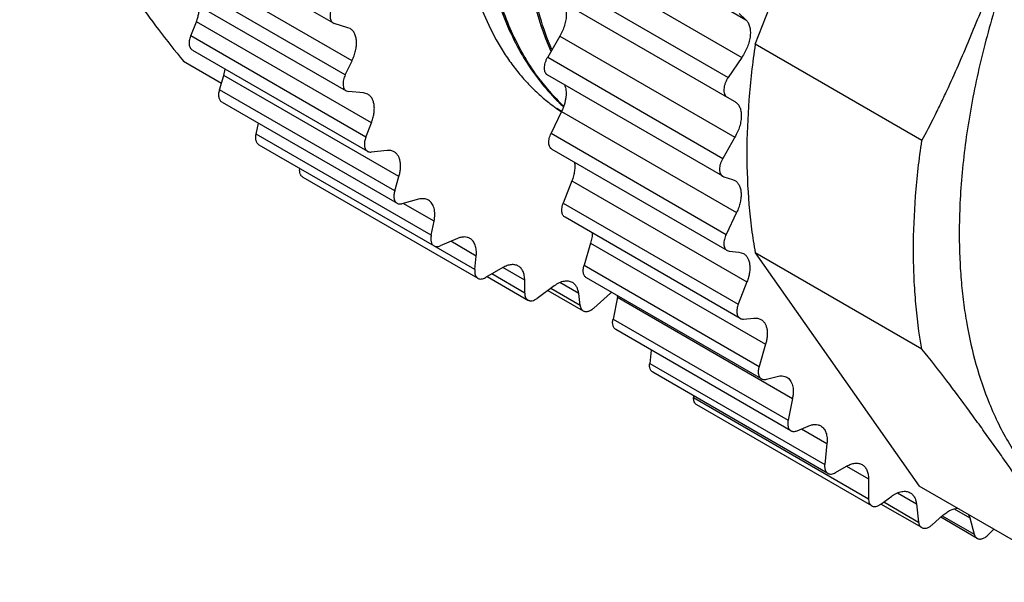
# Model space of a CAD drawing. Units: inches. Extents: x 0.7 to 21.3, y 0.5 to 16.
# Drawn here: x 18.5 to 19.2, y 3.5 to 3.9 of the extents above; entities that cross this region are included whole.
import ezdxf

# ---------------------------------------------------------------- set-up
doc = ezdxf.new("R2010")
doc.units = ezdxf.units.IN
doc.header["$LTSCALE"] = 1.21
doc.header["$MEASUREMENT"] = 0
doc.layers.get('0').update_dxf_attribs({"linetype": 'CONTINUOUS'})
doc.layers.add('AXIS_COSMETIC_THREADS', color=7, linetype='CONTINUOUS')

msp = doc.modelspace()

# ---------------------------------------------------------------- linework, layer by layer
at = {"color": 7, "linetype": 'CONTINUOUS'}
for p, q in [((19.00572, 3.83485), (19.11161, 4.10777)), ((19.11344, 3.77266), (19.00572, 3.83485)), ((18.63619, 3.82398), (18.66081, 3.80976)), ((19.11344, 3.63796), (19.00572, 3.70015)), ((19.00572, 3.70015), (19.11161, 3.5495)), ((19.21933, 3.48731), (19.11161, 3.5495))]:
    msp.add_line(p, q, dxfattribs=at)
for centre, radius, start, end in [((18.97614, 3.89478), 0.1373, 217.49508, 224.65042), ((18.94608, 3.89078), 0.11914, 234.02417, 236.28887), ((18.93937, 3.90095), 0.12393, 240.00035, 240.28218), ((18.97123, 3.89219), 0.1324, 224.99215, 225.56363), ((18.93945, 3.90109), 0.12408, 240.28246, 241.71138), ((18.97214, 3.8909), 0.13172, 224.67205, 226.70222), ((18.97077, 3.89172), 0.13174, 225.56354, 226.25585), ((18.97013, 3.89105), 0.13082, 226.25532, 227.44507), ((18.94576, 3.89032), 0.11858, 236.29113, 236.58857)]:
    msp.add_arc(centre, radius, start, end, dxfattribs=at)
for points, knots in [([(19.49761, 4.25174), (19.48654, 4.24829), (19.46999, 4.24194), (19.4484, 4.2316), (19.4319, 4.22262), (19.4154, 4.21258), (19.39895, 4.2015), (19.38261, 4.18941), (19.36081, 4.17184), (19.33967, 4.15258), (19.31929, 4.13185), (19.30422, 4.11538), (19.28956, 4.09818), (19.27534, 4.08031), (19.26161, 4.06181), (19.24399, 4.03635), (19.22348, 4.00336), (19.20513, 3.96911), (19.19187, 3.94113), (19.18269, 3.92), (19.17429, 3.89875), (19.16671, 3.87745), (19.15995, 3.85616), (19.15216, 3.82814), (19.14456, 3.79358), (19.13984, 3.75923), (19.13795, 3.73252), (19.13762, 3.71946), (19.13762, 3.71302)], [0, 0, 0, 0, 0.050896, 0.077569, 0.105043, 0.1333, 0.162315, 0.192055, 0.22248, 0.285191, 0.317383, 0.350052, 0.383136, 0.416571, 0.450289, 0.484221, 0.552438, 0.620658, 0.654596, 0.688321, 0.721765, 0.75486, 0.787542, 0.819749, 0.882491, 0.942689, 0.971731, 1, 1, 1, 1]), ([(19.11344, 3.77266), (19.11632, 3.77791), (19.12048, 3.7859), (19.12577, 3.7967), (19.13093, 3.80764), (19.13714, 3.82146), (19.14431, 3.83821), (19.15127, 3.8551), (19.1581, 3.87207), (19.16483, 3.8891), (19.1715, 3.90618), (19.1781, 3.92329), (19.18463, 3.94044), (19.19106, 3.95765), (19.19735, 3.97494), (19.20343, 3.99234), (19.20922, 4.00988), (19.21461, 4.02761), (19.21784, 4.03956), (19.21933, 4.04558)], [0, 0, 0, 0, 0.061318, 0.092136, 0.123033, 0.185023, 0.24721, 0.309532, 0.371946, 0.434421, 0.496942, 0.559501, 0.622104, 0.684766, 0.747511, 0.81037, 0.873381, 0.936583, 1, 1, 1, 1]), ([(18.5303, 3.97462), (18.53186, 3.97181), (18.53518, 3.9661), (18.54054, 3.95747), (18.54629, 3.94858), (18.55235, 3.93951), (18.55862, 3.9303), (18.56504, 3.921), (18.57156, 3.91164), (18.57816, 3.90222), (18.58483, 3.89277), (18.59157, 3.88326), (18.59841, 3.87369), (18.60782, 3.86069), (18.62025, 3.84397), (18.63068, 3.83071), (18.63619, 3.82398)], [0, 0, 0, 0, 0.052276, 0.107647, 0.165328, 0.224699, 0.285275, 0.346688, 0.408675, 0.471079, 0.53385, 0.597036, 0.660788, 0.725359, 0.858407, 1, 1, 1, 1]), ([(18.81295, 3.95014), (18.81295, 3.94159), (18.81359, 3.92488), (18.81614, 3.90439), (18.81925, 3.8888), (18.82293, 3.87417), (18.82874, 3.85694), (18.83633, 3.8409), (18.84336, 3.82919), (18.84903, 3.82105), (18.85514, 3.81347), (18.86168, 3.80648), (18.86864, 3.80007), (18.87357, 3.79619), (18.87609, 3.79436)], [0, 0, 0, 0, 0.147137, 0.287316, 0.354762, 0.420467, 0.546802, 0.666911, 0.724909, 0.78169, 0.837411, 0.892241, 0.946371, 1, 1, 1, 1]), ([(18.82703, 3.94162), (18.82729, 3.92705), (18.8296, 3.89905), (18.83927, 3.85975), (18.85485, 3.82574), (18.8695, 3.80668), (18.87759, 3.79858)], [0, 0, 0, 0, 0.281709, 0.540738, 0.778618, 1, 1, 1, 1]), ([(18.86721, 3.81121), (18.86092, 3.81939), (18.84968, 3.83777), (18.83775, 3.86902), (18.83038, 3.90419), (18.82859, 3.92895), (18.82839, 3.94177)], [0, 0, 0, 0, 0.223716, 0.463516, 0.72198, 1, 1, 1, 1]), ([(18.85487, 3.92555), (18.85503, 3.91682), (18.85686, 3.88446), (18.86415, 3.85214), (18.87358, 3.8304)], [0, 0, 0, 0, 0.269335, 1, 1, 1, 1]), ([(18.87419, 3.83142), (18.87129, 3.83829), (18.86058, 3.86862), (18.85659, 3.90105), (18.85622, 3.9257)], [0, 0, 0, 0, 0.232253, 1, 1, 1, 1]), ([(19.00572, 3.83485), (19.00483, 3.82884), (19.00328, 3.81691), (19.00104, 3.79344), (18.99988, 3.76491), (19.00097, 3.73702), (19.00323, 3.71562), (19.00481, 3.70524), (19.00572, 3.70015)], [0, 0, 0, 0, 0.134703, 0.266861, 0.522875, 0.767361, 0.885197, 1, 1, 1, 1]), ([(19.10805, 3.7022), (19.10805, 3.71374), (19.10901, 3.73732), (19.11168, 3.76076), (19.11344, 3.77266)], [0, 0, 0, 0, 0.489631, 1, 1, 1, 1]), ([(19.13762, 3.71302), (19.13762, 3.70791), (19.13782, 3.69782), (19.13873, 3.68288), (19.14025, 3.66835), (19.14434, 3.64131), (19.15029, 3.61937), (19.15702, 3.60294)], [0, 0, 0, 0, 0.136304, 0.269477, 0.39943, 0.5261, 1, 1, 1, 1]), ([(19.11344, 3.63796), (19.1116, 3.64828), (19.10959, 3.66412), (19.10827, 3.68559), (19.10805, 3.69662), (19.10805, 3.7022)], [0, 0, 0, 0, 0.487491, 0.740699, 1, 1, 1, 1]), ([(19.21933, 3.48731), (19.21778, 3.49012), (19.21445, 3.49584), (19.2091, 3.50447), (19.20334, 3.51336), (19.19728, 3.52243), (19.19101, 3.53164), (19.18459, 3.54094), (19.17807, 3.5503), (19.17147, 3.55971), (19.16481, 3.56917), (19.15807, 3.57867), (19.15123, 3.58824), (19.14181, 3.60124), (19.12939, 3.61797), (19.11895, 3.63123), (19.11344, 3.63796)], [0, 0, 0, 0, 0.052276, 0.107647, 0.165328, 0.224699, 0.285275, 0.346688, 0.408675, 0.471079, 0.53385, 0.597036, 0.660788, 0.725359, 0.858407, 1, 1, 1, 1]), ([(19.15702, 3.60294), (19.15889, 3.59836), (19.16291, 3.58945), (19.16982, 3.57676), (19.17751, 3.56496), (19.18596, 3.5541), (19.19514, 3.54422), (19.20503, 3.53534), (19.2156, 3.52749), (19.22307, 3.52296), (19.2269, 3.52089)], [0, 0, 0, 0, 0.135108, 0.266363, 0.394161, 0.518973, 0.641336, 0.761856, 0.881181, 1, 1, 1, 1])]:
    msp.add_open_spline(points, degree=3, knots=knots, dxfattribs=at)
at = {"layer": 'AXIS_COSMETIC_THREADS', "color": 7, "linetype": 'CONTINUOUS'}
for p, q in [((18.88653, 3.91607), (18.99967, 3.85075)), ((18.61984, 3.91396), (18.73298, 3.84864)), ((18.74511, 3.82422), (18.63197, 3.88954)), ((18.88392, 3.89167), (18.99706, 3.82635)), ((18.74076, 3.81516), (18.62762, 3.88048)), ((18.87509, 3.87876), (18.98823, 3.81344)), ((18.62823, 3.87009), (18.74137, 3.80477)), ((18.8744, 3.8661), (18.98754, 3.80078)), ((18.99532, 3.85479), (18.99967, 3.85075)), ((18.64093, 3.84025), (18.6445, 3.84946)), ((18.75764, 3.78414), (18.6445, 3.84946)), ((18.73297, 3.84865), (18.73367, 3.84833)), ((18.7425, 3.84561), (18.73367, 3.84833)), ((18.7439, 3.845), (18.7425, 3.84561)), ((18.75407, 3.77493), (18.64093, 3.84025)), ((18.87945, 3.84009), (18.87159, 3.82647)), ((18.87945, 3.84009), (18.99259, 3.77477)), ((18.64206, 3.83104), (18.75519, 3.76573)), ((18.87159, 3.82647), (18.98472, 3.76115)), ((18.99706, 3.82635), (18.98823, 3.81344)), ((18.66228, 3.8147), (18.66318, 3.81889)), ((18.74076, 3.81516), (18.74511, 3.82422)), ((18.65955, 3.8055), (18.66228, 3.8147)), ((18.77542, 3.74938), (18.66228, 3.8147)), ((18.98472, 3.7496), (18.87159, 3.81492)), ((18.77268, 3.74018), (18.65955, 3.8055)), ((18.74136, 3.80478), (18.74283, 3.80432)), ((18.75247, 3.80346), (18.74283, 3.80432)), ((18.75539, 3.80255), (18.75247, 3.80346)), ((18.98754, 3.80078), (18.99259, 3.79787)), ((18.66108, 3.79748), (18.77422, 3.73217)), ((18.88056, 3.79148), (18.87379, 3.77738)), ((18.88056, 3.79148), (18.9937, 3.72616)), ((18.68314, 3.77682), (18.68459, 3.78391)), ((18.75407, 3.77493), (18.75764, 3.78414)), ((18.79628, 3.7115), (18.68314, 3.77682)), ((18.87379, 3.77738), (18.98693, 3.71206)), ((18.99259, 3.77477), (18.98472, 3.76115)), ((18.68497, 3.76999), (18.79811, 3.70467)), ((18.76776, 3.7663), (18.75749, 3.76528)), ((18.98754, 3.70167), (18.8744, 3.76699)), ((18.71333, 3.74902), (18.82647, 3.6837)), ((18.77268, 3.74018), (18.77542, 3.74938)), ((18.98471, 3.74961), (18.98542, 3.7493)), ((18.98542, 3.7493), (18.99109, 3.74755)), ((18.88723, 3.74666), (18.88167, 3.73233)), ((18.88723, 3.74666), (19.00037, 3.68135)), ((18.99109, 3.74755), (18.99249, 3.74694)), ((18.78813, 3.73476), (18.77739, 3.73188)), ((18.79813, 3.72053), (18.77813, 3.73208)), ((18.88167, 3.73233), (18.9948, 3.66701)), ((18.9937, 3.72616), (18.98693, 3.71206)), ((18.79628, 3.7115), (18.79813, 3.72053)), ((18.99593, 3.6578), (18.88279, 3.72312)), ((18.82446, 3.68938), (18.79808, 3.70461)), ((18.81322, 3.70939), (18.80219, 3.7047)), ((18.82539, 3.6981), (18.80896, 3.70758)), ((18.89934, 3.70641), (18.89508, 3.69209)), ((18.89934, 3.70641), (19.01248, 3.6411)), ((18.82446, 3.68938), (18.82539, 3.6981)), ((18.98753, 3.70167), (18.989, 3.70122)), ((18.989, 3.70122), (18.99519, 3.70067)), ((18.99519, 3.70067), (18.99812, 3.69976)), ((18.89508, 3.69209), (19.00822, 3.62677)), ((18.84259, 3.69062), (18.83147, 3.6842)), ((18.85673, 3.6742), (18.83545, 3.68649)), ((18.85673, 3.68245), (18.84259, 3.69062)), ((18.83252, 3.6848), (18.8588, 3.66962)), ((18.85673, 3.6742), (18.85673, 3.68245)), ((18.87576, 3.67877), (18.86473, 3.67072)), ((18.89162, 3.67387), (18.87945, 3.6809)), ((19.00975, 3.61876), (18.89661, 3.68408)), ((19.00037, 3.68135), (18.9948, 3.66701)), ((18.87176, 3.67585), (18.89457, 3.66268)), ((18.89256, 3.66623), (18.87358, 3.67718)), ((18.89256, 3.66623), (18.89162, 3.67387)), ((18.91214, 3.67404), (18.9014, 3.66451)), ((18.91669, 3.67142), (18.91381, 3.65735)), ((18.91669, 3.67142), (19.02982, 3.6061)), ((18.91381, 3.65735), (19.02694, 3.59203)), ((18.99822, 3.65736), (19.00482, 3.65801)), ((19.02878, 3.5852), (18.91564, 3.65052)), ((19.01248, 3.6411), (19.00822, 3.62677)), ((18.93845, 3.63735), (18.93752, 3.6287)), ((18.93752, 3.6287), (19.05066, 3.56338)), ((19.05267, 3.5577), (18.93953, 3.62302)), ((19.01292, 3.61848), (19.01982, 3.62032)), ((18.96582, 3.60784), (18.96582, 3.60663)), ((18.96582, 3.60663), (19.07896, 3.54131)), ((19.02982, 3.6061), (19.02694, 3.59203)), ((19.08103, 3.53673), (18.96789, 3.60205)), ((19.03285, 3.58523), (19.03994, 3.58824)), ((19.03568, 3.58644), (19.05211, 3.57695)), ((19.05211, 3.57695), (19.05066, 3.56338)), ((19.05767, 3.5582), (19.06481, 3.56232)), ((19.06481, 3.56232), (19.07896, 3.55416)), ((19.07896, 3.55416), (19.07896, 3.54131)), ((19.09773, 3.54513), (19.1099, 3.5381)), ((19.08695, 3.53783), (19.09403, 3.543)), ((19.08883, 3.53921), (19.11135, 3.52621)), ((19.11336, 3.52266), (19.08698, 3.53789)), ((19.1099, 3.5381), (19.11135, 3.52621)), ((19.13442, 3.53483), (19.14442, 3.52906)), ((19.12019, 3.52449), (19.1271, 3.53061)), ((19.14913, 3.51571), (19.12561, 3.52929)), ((19.12667, 3.53023), (19.1473, 3.51832)), ((19.1436, 3.5312), (19.14442, 3.52906)), ((19.14442, 3.52906), (19.1473, 3.51832)), ((19.15683, 3.51839), (19.15989, 3.52163))]:
    msp.add_line(p, q, dxfattribs=at)
for centre, start, end in [((18.92892, 3.65512), 129.17997, 131.58071), ((18.89191, 3.67649), 348.41952, 350.81091)]:
    msp.add_arc(centre, 0.02529, start, end, dxfattribs=at)
for points, knots in [([(18.87945, 3.86319), (18.87978, 3.863), (18.88041, 3.86256), (18.88124, 3.86174), (18.88196, 3.86076), (18.88255, 3.85965), (18.88302, 3.8584), (18.88335, 3.85704), (18.88355, 3.85557), (18.88362, 3.854), (18.88354, 3.85236), (18.88326, 3.85005), (18.88257, 3.84708), (18.88126, 3.84352), (18.8801, 3.84122), (18.87945, 3.84009)], [0, 0, 0, 0, 0.045003, 0.090941, 0.138507, 0.188308, 0.240828, 0.296401, 0.355181, 0.417175, 0.482295, 0.550325, 0.693845, 0.845016, 1, 1, 1, 1]), ([(18.6445, 3.84946), (18.64484, 3.85033), (18.64544, 3.85208), (18.64606, 3.85472), (18.64639, 3.85726), (18.64642, 3.85892), (18.64637, 3.85972)], [0, 0, 0, 0, 0.268338, 0.526643, 0.771229, 1, 1, 1, 1]), ([(18.73298, 3.86018), (18.73265, 3.85962), (18.73207, 3.85847), (18.73142, 3.8567), (18.73101, 3.85494), (18.73088, 3.85352), (18.73093, 3.85246), (18.73105, 3.85151), (18.73137, 3.85043), (18.73192, 3.84952), (18.73249, 3.84896), (18.7328, 3.84874), (18.73297, 3.84864)], [0, 0, 0, 0, 0.154843, 0.306166, 0.449743, 0.582799, 0.64484, 0.703682, 0.811687, 0.908885, 0.954886, 1, 1, 1, 1]), ([(18.99967, 3.85075), (18.99995, 3.85049), (19.00049, 3.8499), (19.00117, 3.84888), (19.00172, 3.84772), (19.00214, 3.84643), (19.00243, 3.84503), (19.00258, 3.84353), (19.0026, 3.84194), (19.00249, 3.84027), (19.00224, 3.83855), (19.00172, 3.83618), (19.00075, 3.83317), (18.99914, 3.82966), (18.99779, 3.82743), (18.99706, 3.82635)], [0, 0, 0, 0, 0.044386, 0.090629, 0.139215, 0.190516, 0.244782, 0.302139, 0.362567, 0.425926, 0.492008, 0.560508, 0.703239, 0.851041, 1, 1, 1, 1]), ([(18.74511, 3.82422), (18.74562, 3.82528), (18.74629, 3.8269), (18.74701, 3.8291), (18.74757, 3.83124), (18.74792, 3.83336), (18.74804, 3.83541), (18.74801, 3.83731), (18.74777, 3.8391), (18.74727, 3.84075), (18.7468, 3.84184), (18.74623, 3.84283), (18.74555, 3.84369), (18.74478, 3.84442), (18.7442, 3.84482), (18.7439, 3.845)], [0, 0, 0, 0, 0.15641, 0.232802, 0.307334, 0.449514, 0.516731, 0.581083, 0.70065, 0.756043, 0.808674, 0.858863, 0.907078, 0.953904, 1, 1, 1, 1]), ([(18.64206, 3.83104), (18.64178, 3.8312), (18.64127, 3.83161), (18.64066, 3.83243), (18.64024, 3.83345), (18.64001, 3.83462), (18.63996, 3.83593), (18.6401, 3.83733), (18.64042, 3.83879), (18.64074, 3.83976), (18.64093, 3.84025)], [0, 0, 0, 0, 0.094996, 0.194734, 0.303007, 0.421841, 0.551932, 0.692824, 0.843115, 1, 1, 1, 1]), ([(18.87157, 3.81493), (18.87141, 3.81502), (18.8711, 3.81525), (18.87053, 3.8158), (18.86998, 3.81672), (18.86966, 3.81779), (18.86954, 3.81874), (18.86949, 3.81981), (18.86962, 3.82123), (18.87003, 3.82298), (18.87068, 3.82476), (18.87126, 3.82591), (18.87159, 3.82647)], [0, 0, 0, 0, 0.045115, 0.091116, 0.188316, 0.296321, 0.355164, 0.417206, 0.550262, 0.693837, 0.845158, 1, 1, 1, 1]), ([(18.74076, 3.81516), (18.7405, 3.81463), (18.74006, 3.81356), (18.73958, 3.81194), (18.73931, 3.81036), (18.73927, 3.80887), (18.73946, 3.80753), (18.73986, 3.80636), (18.7404, 3.80556), (18.74092, 3.80506), (18.74121, 3.80486), (18.74136, 3.80478)], [0, 0, 0, 0, 0.156337, 0.307419, 0.449729, 0.58123, 0.700857, 0.808783, 0.907009, 0.953857, 1, 1, 1, 1]), ([(18.98823, 3.81344), (18.98783, 3.81285), (18.98711, 3.81164), (18.98627, 3.80974), (18.9857, 3.80782), (18.98543, 3.80597), (18.98547, 3.80451), (18.98567, 3.80346), (18.9859, 3.80276), (18.9862, 3.80213), (18.98658, 3.80158), (18.98702, 3.80113), (18.98736, 3.80089), (18.98754, 3.80078)], [0, 0, 0, 0, 0.152505, 0.30358, 0.448277, 0.583004, 0.705107, 0.761089, 0.813767, 0.863436, 0.910583, 0.955848, 1, 1, 1, 1]), ([(18.88243, 3.80867), (18.88268, 3.80813), (18.88307, 3.80696), (18.88342, 3.80507), (18.88352, 3.80301), (18.88339, 3.80082), (18.88302, 3.79853), (18.88242, 3.79618), (18.88161, 3.79381), (18.88093, 3.79225), (18.88056, 3.79148)], [0, 0, 0, 0, 0.099971, 0.207716, 0.323512, 0.447031, 0.577579, 0.714189, 0.855608, 1, 1, 1, 1]), ([(18.66108, 3.79748), (18.66083, 3.79763), (18.66036, 3.79798), (18.6598, 3.7987), (18.65938, 3.79957), (18.65911, 3.80057), (18.65899, 3.8017), (18.65902, 3.80291), (18.6592, 3.8042), (18.65942, 3.80506), (18.65955, 3.8055)], [0, 0, 0, 0, 0.097676, 0.199429, 0.308474, 0.426891, 0.555689, 0.694937, 0.843733, 1, 1, 1, 1]), ([(18.75764, 3.78414), (18.75802, 3.78512), (18.75867, 3.78706), (18.75931, 3.78999), (18.75959, 3.79279), (18.75949, 3.79539), (18.75909, 3.7974), (18.75857, 3.79882), (18.7581, 3.79978), (18.75755, 3.80064), (18.75691, 3.80139), (18.7562, 3.80204), (18.75567, 3.8024), (18.75539, 3.80255)], [0, 0, 0, 0, 0.156942, 0.307, 0.447714, 0.577748, 0.69657, 0.751972, 0.804925, 0.855736, 0.904823, 0.952713, 1, 1, 1, 1]), ([(18.99259, 3.79787), (18.99292, 3.79768), (18.99355, 3.79724), (18.99438, 3.79642), (18.9951, 3.79545), (18.99569, 3.79433), (18.99616, 3.79308), (18.99649, 3.79172), (18.99669, 3.79025), (18.99675, 3.78869), (18.99668, 3.78705), (18.9964, 3.78474), (18.99571, 3.78176), (18.9944, 3.7782), (18.99324, 3.7759), (18.99259, 3.77477)], [0, 0, 0, 0, 0.045003, 0.090941, 0.138507, 0.188308, 0.240828, 0.296401, 0.355181, 0.417175, 0.482295, 0.550325, 0.693845, 0.845016, 1, 1, 1, 1]), ([(18.68497, 3.76999), (18.68475, 3.77011), (18.68434, 3.77042), (18.68382, 3.77103), (18.68341, 3.77176), (18.683, 3.77293), (18.68286, 3.77427), (18.68295, 3.77569), (18.68306, 3.77644), (18.68314, 3.77682)], [0, 0, 0, 0, 0.100859, 0.20507, 0.31537, 0.433809, 0.698524, 0.845319, 1, 1, 1, 1]), ([(18.75407, 3.77493), (18.75388, 3.77444), (18.75356, 3.77347), (18.75323, 3.77201), (18.7531, 3.77061), (18.75314, 3.7693), (18.75338, 3.76813), (18.7538, 3.76712), (18.7544, 3.76629), (18.75492, 3.76588), (18.7552, 3.76572)], [0, 0, 0, 0, 0.156885, 0.307176, 0.448068, 0.578159, 0.696993, 0.805266, 0.905004, 1, 1, 1, 1]), ([(18.87439, 3.76699), (18.87424, 3.76708), (18.87395, 3.76728), (18.87343, 3.76778), (18.87289, 3.76858), (18.87249, 3.76974), (18.8723, 3.77109), (18.87234, 3.77257), (18.87261, 3.77416), (18.87309, 3.77578), (18.87353, 3.77685), (18.87379, 3.77738)], [0, 0, 0, 0, 0.046143, 0.092992, 0.19122, 0.299146, 0.418774, 0.550275, 0.692583, 0.843664, 1, 1, 1, 1]), ([(18.7552, 3.76572), (18.75536, 3.76563), (18.75571, 3.76547), (18.75647, 3.76526), (18.75708, 3.76524), (18.75749, 3.76528)], [0, 0, 0, 0, 0.239889, 0.484469, 1, 1, 1, 1]), ([(18.77235, 3.76541), (18.77202, 3.7656), (18.77133, 3.76592), (18.7702, 3.76623), (18.769, 3.76637), (18.76818, 3.76634), (18.76776, 3.7663)], [0, 0, 0, 0, 0.239321, 0.483338, 0.735937, 1, 1, 1, 1]), ([(18.77542, 3.74938), (18.77568, 3.75025), (18.7761, 3.75198), (18.77647, 3.75455), (18.77653, 3.75698), (18.77629, 3.75923), (18.77574, 3.76124), (18.7749, 3.76298), (18.77395, 3.76418), (18.77307, 3.76495), (18.7726, 3.76526), (18.77235, 3.76541)], [0, 0, 0, 0, 0.156423, 0.305095, 0.444181, 0.572943, 0.69139, 0.800417, 0.902138, 0.951329, 1, 1, 1, 1]), ([(18.88889, 3.75876), (18.88904, 3.75786), (18.8892, 3.75594), (18.88897, 3.75296), (18.88833, 3.74981), (18.88764, 3.74772), (18.88723, 3.74666)], [0, 0, 0, 0, 0.222137, 0.464839, 0.725694, 1, 1, 1, 1]), ([(18.98472, 3.76115), (18.9844, 3.76059), (18.98382, 3.75944), (18.98316, 3.75766), (18.98276, 3.75591), (18.98263, 3.75449), (18.98267, 3.75342), (18.9828, 3.75247), (18.98311, 3.7514), (18.98367, 3.75049), (18.98423, 3.74993), (18.98455, 3.74971), (18.98471, 3.74961)], [0, 0, 0, 0, 0.154842, 0.306163, 0.449738, 0.582794, 0.644836, 0.703679, 0.811684, 0.908884, 0.954885, 1, 1, 1, 1]), ([(18.71333, 3.74902), (18.71314, 3.74913), (18.71278, 3.74939), (18.7123, 3.74989), (18.71192, 3.7505), (18.7115, 3.75146), (18.71129, 3.75257), (18.71125, 3.75375), (18.71129, 3.75438), (18.71132, 3.7547)], [0, 0, 0, 0, 0.104343, 0.211298, 0.323221, 0.441959, 0.703863, 0.848022, 1, 1, 1, 1]), ([(18.99249, 3.74694), (18.99279, 3.74676), (18.99337, 3.74637), (18.99414, 3.74563), (18.99482, 3.74477), (18.9954, 3.74379), (18.99586, 3.74269), (18.99636, 3.74104), (18.9966, 3.73925), (18.99663, 3.73736), (18.99651, 3.7353), (18.99616, 3.73318), (18.9956, 3.73105), (18.99489, 3.72884), (18.99421, 3.72722), (18.9937, 3.72616)], [0, 0, 0, 0, 0.046096, 0.092922, 0.141137, 0.191326, 0.243957, 0.29935, 0.418917, 0.483269, 0.550486, 0.692666, 0.767198, 0.84359, 1, 1, 1, 1]), ([(18.77268, 3.74018), (18.77255, 3.73974), (18.77234, 3.73888), (18.77216, 3.73759), (18.77213, 3.73638), (18.77225, 3.73525), (18.77252, 3.73425), (18.77294, 3.73338), (18.7735, 3.73267), (18.77397, 3.73231), (18.77421, 3.73217)], [0, 0, 0, 0, 0.156267, 0.305063, 0.444311, 0.573109, 0.691526, 0.800571, 0.902324, 1, 1, 1, 1]), ([(18.77421, 3.73217), (18.77443, 3.73204), (18.77491, 3.73183), (18.77569, 3.73169), (18.77653, 3.7317), (18.7771, 3.73181), (18.77739, 3.73188)], [0, 0, 0, 0, 0.232502, 0.472974, 0.727593, 1, 1, 1, 1]), ([(18.79447, 3.7342), (18.79403, 3.73445), (18.79308, 3.73486), (18.79151, 3.73516), (18.78983, 3.73513), (18.7887, 3.73492), (18.78813, 3.73476)], [0, 0, 0, 0, 0.232442, 0.472649, 0.727208, 1, 1, 1, 1]), ([(18.79813, 3.72053), (18.79829, 3.7213), (18.79852, 3.72279), (18.79865, 3.72499), (18.79854, 3.72706), (18.79819, 3.72895), (18.7976, 3.73065), (18.79678, 3.73212), (18.79574, 3.73332), (18.79491, 3.73394), (18.79447, 3.7342)], [0, 0, 0, 0, 0.154803, 0.301473, 0.438756, 0.566389, 0.684776, 0.795058, 0.899193, 1, 1, 1, 1]), ([(18.88279, 3.72312), (18.88252, 3.72328), (18.882, 3.72369), (18.8814, 3.72451), (18.88098, 3.72553), (18.88074, 3.7267), (18.88069, 3.72801), (18.88083, 3.72941), (18.88115, 3.73087), (18.88148, 3.73184), (18.88167, 3.73233)], [0, 0, 0, 0, 0.094997, 0.194736, 0.30301, 0.421844, 0.551935, 0.692826, 0.843115, 1, 1, 1, 1]), ([(18.79628, 3.7115), (18.7962, 3.71112), (18.79608, 3.71037), (18.796, 3.70895), (18.79614, 3.70761), (18.79655, 3.70644), (18.79695, 3.70571), (18.79747, 3.70511), (18.79789, 3.7048), (18.79811, 3.70467)], [0, 0, 0, 0, 0.154681, 0.301476, 0.566191, 0.68463, 0.79493, 0.899141, 1, 1, 1, 1]), ([(18.90041, 3.71309), (18.9004, 3.712), (18.90019, 3.70974), (18.89967, 3.70754), (18.89934, 3.70641)], [0, 0, 0, 0, 0.482007, 1, 1, 1, 1]), ([(18.98693, 3.71206), (18.98667, 3.71153), (18.98623, 3.71046), (18.98575, 3.70884), (18.98548, 3.70726), (18.98544, 3.70577), (18.98562, 3.70443), (18.98603, 3.70326), (18.98657, 3.70246), (18.98709, 3.70196), (18.98738, 3.70176), (18.98753, 3.70167)], [0, 0, 0, 0, 0.156336, 0.307417, 0.449725, 0.581226, 0.700854, 0.80878, 0.907008, 0.953857, 1, 1, 1, 1]), ([(18.79811, 3.70467), (18.79838, 3.70451), (18.799, 3.70427), (18.80001, 3.70416), (18.8011, 3.7043), (18.80182, 3.70455), (18.80219, 3.7047)], [0, 0, 0, 0, 0.225075, 0.46167, 0.718725, 1, 1, 1, 1]), ([(18.82137, 3.70945), (18.8211, 3.70961), (18.82052, 3.70989), (18.81928, 3.71029), (18.81756, 3.71047), (18.81539, 3.71019), (18.81394, 3.7097), (18.81322, 3.70939)], [0, 0, 0, 0, 0.112044, 0.225544, 0.461874, 0.718558, 1, 1, 1, 1]), ([(18.82539, 3.6981), (18.82546, 3.69874), (18.82554, 3.69999), (18.82548, 3.70183), (18.82523, 3.70353), (18.82481, 3.7051), (18.8242, 3.70649), (18.82342, 3.7077), (18.82248, 3.70871), (18.82175, 3.70923), (18.82137, 3.70945)], [0, 0, 0, 0, 0.152099, 0.29618, 0.431529, 0.5582, 0.676877, 0.788791, 0.895725, 1, 1, 1, 1]), ([(18.99812, 3.69976), (18.99839, 3.6996), (18.99892, 3.69925), (18.99963, 3.6986), (19.00027, 3.69784), (19.00083, 3.69698), (19.00129, 3.69603), (19.00181, 3.6946), (19.00221, 3.6926), (19.00231, 3.68999), (19.00204, 3.68719), (19.00139, 3.68427), (19.00074, 3.68232), (19.00037, 3.68135)], [0, 0, 0, 0, 0.047287, 0.095177, 0.144264, 0.195075, 0.248028, 0.30343, 0.422252, 0.552286, 0.693, 0.843058, 1, 1, 1, 1]), ([(18.85259, 3.69161), (18.85226, 3.6918), (18.85157, 3.69212), (18.85044, 3.69244), (18.84924, 3.69257), (18.84798, 3.69253), (18.84667, 3.69231), (18.84532, 3.69191), (18.84394, 3.69135), (18.84304, 3.69088), (18.84259, 3.69062)], [0, 0, 0, 0, 0.108022, 0.218073, 0.331988, 0.451322, 0.577253, 0.710602, 0.851599, 1, 1, 1, 1]), ([(18.85673, 3.68245), (18.85673, 3.68297), (18.85669, 3.68399), (18.85649, 3.68546), (18.85616, 3.68683), (18.85569, 3.68807), (18.8551, 3.68919), (18.85438, 3.69016), (18.85355, 3.69098), (18.85292, 3.69142), (18.85259, 3.69161)], [0, 0, 0, 0, 0.148402, 0.2894, 0.422749, 0.54868, 0.668014, 0.781928, 0.891979, 1, 1, 1, 1]), ([(18.89661, 3.68408), (18.89637, 3.68422), (18.8959, 3.68458), (18.89534, 3.68529), (18.89492, 3.68616), (18.89465, 3.68717), (18.89452, 3.68829), (18.89456, 3.68951), (18.89474, 3.69079), (18.89495, 3.69165), (18.89508, 3.69209)], [0, 0, 0, 0, 0.097677, 0.199431, 0.308477, 0.426894, 0.555691, 0.694939, 0.843733, 1, 1, 1, 1]), ([(18.82446, 3.68938), (18.82442, 3.68906), (18.82438, 3.68843), (18.82442, 3.68725), (18.82464, 3.68614), (18.82505, 3.68518), (18.82544, 3.68458), (18.82591, 3.68407), (18.82628, 3.68381), (18.82647, 3.6837)], [0, 0, 0, 0, 0.151978, 0.296137, 0.558041, 0.676779, 0.788702, 0.895657, 1, 1, 1, 1]), ([(18.82647, 3.6837), (18.82664, 3.68361), (18.82698, 3.68344), (18.82775, 3.68323), (18.82882, 3.6832), (18.83016, 3.68353), (18.83103, 3.68394), (18.83147, 3.6842)], [0, 0, 0, 0, 0.108146, 0.218313, 0.451324, 0.710811, 1, 1, 1, 1]), ([(18.8876, 3.68096), (18.88722, 3.68118), (18.8864, 3.68155), (18.88505, 3.68186), (18.88362, 3.68193), (18.88211, 3.68176), (18.88054, 3.68135), (18.87894, 3.68071), (18.87732, 3.67984), (18.87628, 3.67915), (18.87576, 3.67877)], [0, 0, 0, 0, 0.104275, 0.211211, 0.323124, 0.441802, 0.568473, 0.703821, 0.847901, 1, 1, 1, 1]), ([(18.89162, 3.67387), (18.89153, 3.67465), (18.89123, 3.67615), (18.89039, 3.67818), (18.88937, 3.67957), (18.8884, 3.68045), (18.88787, 3.6808), (18.8876, 3.68096)], [0, 0, 0, 0, 0.281444, 0.538128, 0.774458, 0.887957, 1, 1, 1, 1]), ([(18.85673, 3.6742), (18.85673, 3.6737), (18.85681, 3.67273), (18.8572, 3.67141), (18.85776, 3.6705), (18.85832, 3.66994), (18.85864, 3.66972), (18.8588, 3.66963)], [0, 0, 0, 0, 0.28919, 0.548679, 0.78169, 0.891855, 1, 1, 1, 1]), ([(18.8588, 3.66963), (18.85899, 3.66952), (18.85941, 3.66933), (18.86008, 3.66917), (18.86079, 3.66914), (18.86184, 3.66926), (18.8629, 3.66963), (18.86394, 3.67018), (18.86447, 3.67053), (18.86473, 3.67072)], [0, 0, 0, 0, 0.104344, 0.211301, 0.323225, 0.441962, 0.703864, 0.848023, 1, 1, 1, 1]), ([(18.89256, 3.66623), (18.8926, 3.66583), (18.89275, 3.66509), (18.89317, 3.66407), (18.89378, 3.66325), (18.89429, 3.66284), (18.89457, 3.66268)], [0, 0, 0, 0, 0.281276, 0.538332, 0.774927, 1, 1, 1, 1]), ([(18.9948, 3.66701), (18.99461, 3.66652), (18.99429, 3.66555), (18.99397, 3.66409), (18.99383, 3.66269), (18.99388, 3.66138), (18.99412, 3.66021), (18.99454, 3.65919), (18.99514, 3.65837), (18.99566, 3.65796), (18.99593, 3.6578)], [0, 0, 0, 0, 0.156885, 0.307174, 0.448065, 0.578156, 0.69699, 0.805264, 0.905003, 1, 1, 1, 1]), ([(18.89457, 3.66268), (18.89479, 3.66255), (18.89526, 3.66235), (18.89605, 3.6622), (18.89688, 3.66221), (18.8981, 3.66245), (18.89933, 3.663), (18.90052, 3.66378), (18.90111, 3.66425), (18.9014, 3.66451)], [0, 0, 0, 0, 0.10086, 0.205072, 0.315374, 0.433812, 0.698525, 0.845319, 1, 1, 1, 1]), ([(18.91564, 3.65052), (18.91542, 3.65065), (18.915, 3.65096), (18.91448, 3.65156), (18.91407, 3.65229), (18.91367, 3.65346), (18.91353, 3.6548), (18.91361, 3.65622), (18.91373, 3.65697), (18.91381, 3.65735)], [0, 0, 0, 0, 0.10086, 0.205071, 0.315372, 0.433811, 0.698525, 0.845319, 1, 1, 1, 1]), ([(18.99593, 3.6578), (18.99609, 3.65771), (18.99644, 3.65755), (18.99721, 3.65734), (18.99782, 3.65732), (18.99822, 3.65736)], [0, 0, 0, 0, 0.239891, 0.484471, 1, 1, 1, 1]), ([(19.00482, 3.65801), (19.00524, 3.65805), (19.00606, 3.65808), (19.00726, 3.65795), (19.00839, 3.65764), (19.00908, 3.65731), (19.00941, 3.65712)], [0, 0, 0, 0, 0.264063, 0.516662, 0.760679, 1, 1, 1, 1]), ([(19.00941, 3.65712), (19.00966, 3.65698), (19.01013, 3.65666), (19.01101, 3.6559), (19.01196, 3.6547), (19.0128, 3.65296), (19.01335, 3.65095), (19.01359, 3.6487), (19.01353, 3.64627), (19.01316, 3.6437), (19.01274, 3.64197), (19.01248, 3.6411)], [0, 0, 0, 0, 0.048671, 0.097862, 0.199583, 0.30861, 0.427057, 0.555819, 0.694905, 0.843577, 1, 1, 1, 1]), ([(18.93954, 3.62302), (18.93934, 3.62313), (18.93898, 3.62339), (18.93851, 3.62389), (18.93812, 3.6245), (18.9377, 3.62546), (18.93749, 3.62657), (18.93745, 3.62775), (18.93749, 3.62838), (18.93752, 3.6287)], [0, 0, 0, 0, 0.104343, 0.211299, 0.323223, 0.441961, 0.703863, 0.848022, 1, 1, 1, 1]), ([(19.00822, 3.62677), (19.00809, 3.62634), (19.00788, 3.62547), (19.00769, 3.62419), (19.00766, 3.62297), (19.00778, 3.62185), (19.00806, 3.62084), (19.00848, 3.61997), (19.00904, 3.61926), (19.00951, 3.6189), (19.00975, 3.61876)], [0, 0, 0, 0, 0.156267, 0.305061, 0.444309, 0.573106, 0.691523, 0.800569, 0.902323, 1, 1, 1, 1]), ([(19.00975, 3.61876), (19.00997, 3.61863), (19.01045, 3.61843), (19.01123, 3.61828), (19.01207, 3.61829), (19.01264, 3.6184), (19.01292, 3.61848)], [0, 0, 0, 0, 0.232503, 0.472975, 0.727595, 1, 1, 1, 1]), ([(19.01982, 3.62032), (19.0204, 3.62048), (19.02153, 3.62069), (19.02321, 3.62072), (19.02477, 3.62042), (19.02573, 3.62001), (19.02616, 3.61976)], [0, 0, 0, 0, 0.272792, 0.527351, 0.767558, 1, 1, 1, 1]), ([(19.02616, 3.61976), (19.0266, 3.61951), (19.02743, 3.61889), (19.02847, 3.61768), (19.02929, 3.61621), (19.02988, 3.61452), (19.03023, 3.61262), (19.03035, 3.61056), (19.03022, 3.60835), (19.02998, 3.60686), (19.02982, 3.6061)], [0, 0, 0, 0, 0.100807, 0.204942, 0.315224, 0.433611, 0.561244, 0.698527, 0.845197, 1, 1, 1, 1]), ([(18.96789, 3.60205), (18.96772, 3.60215), (18.96741, 3.60237), (18.96684, 3.60293), (18.96628, 3.60384), (18.9659, 3.60516), (18.96582, 3.60612), (18.96582, 3.60663)], [0, 0, 0, 0, 0.108145, 0.218311, 0.451322, 0.71081, 1, 1, 1, 1]), ([(19.02694, 3.59203), (19.02687, 3.59165), (19.02675, 3.5909), (19.02667, 3.58949), (19.0268, 3.58815), (19.02721, 3.58697), (19.02762, 3.58624), (19.02814, 3.58564), (19.02855, 3.58533), (19.02877, 3.5852)], [0, 0, 0, 0, 0.154681, 0.301475, 0.566189, 0.684628, 0.794929, 0.89914, 1, 1, 1, 1]), ([(19.02877, 3.5852), (19.02905, 3.58504), (19.02966, 3.5848), (19.03068, 3.58469), (19.03177, 3.58483), (19.03249, 3.58508), (19.03285, 3.58523)], [0, 0, 0, 0, 0.225075, 0.46167, 0.718726, 1, 1, 1, 1]), ([(19.03994, 3.58824), (19.04066, 3.58855), (19.04211, 3.58904), (19.04428, 3.58933), (19.046, 3.58915), (19.04724, 3.58875), (19.04782, 3.58847), (19.04809, 3.58831)], [0, 0, 0, 0, 0.281442, 0.538126, 0.774456, 0.887956, 1, 1, 1, 1]), ([(19.04809, 3.58831), (19.04847, 3.58809), (19.04921, 3.58756), (19.05015, 3.58655), (19.05092, 3.58534), (19.05153, 3.58395), (19.05195, 3.58239), (19.0522, 3.58068), (19.05226, 3.57885), (19.05218, 3.57759), (19.05211, 3.57695)], [0, 0, 0, 0, 0.104275, 0.211209, 0.323123, 0.4418, 0.568471, 0.70382, 0.847901, 1, 1, 1, 1]), ([(19.06481, 3.56232), (19.06527, 3.56258), (19.06617, 3.56305), (19.06754, 3.56361), (19.06889, 3.56401), (19.0702, 3.56423), (19.07146, 3.56427), (19.07266, 3.56414), (19.07379, 3.56383), (19.07449, 3.5635), (19.07481, 3.56331)], [0, 0, 0, 0, 0.148401, 0.289398, 0.422747, 0.548678, 0.668012, 0.781927, 0.891978, 1, 1, 1, 1]), ([(19.05066, 3.56338), (19.05062, 3.56306), (19.05059, 3.56243), (19.05062, 3.56125), (19.05084, 3.56014), (19.05125, 3.55918), (19.05164, 3.55858), (19.05211, 3.55807), (19.05248, 3.55781), (19.05267, 3.5577)], [0, 0, 0, 0, 0.151978, 0.296137, 0.558039, 0.676777, 0.788701, 0.895657, 1, 1, 1, 1]), ([(19.05267, 3.5577), (19.05284, 3.55761), (19.05318, 3.55744), (19.05395, 3.55723), (19.05502, 3.5572), (19.05636, 3.55753), (19.05723, 3.55794), (19.05767, 3.5582)], [0, 0, 0, 0, 0.108146, 0.218312, 0.451323, 0.710812, 1, 1, 1, 1]), ([(19.07481, 3.56331), (19.07514, 3.56312), (19.07577, 3.56268), (19.07661, 3.56186), (19.07732, 3.56089), (19.07792, 3.55977), (19.07838, 3.55853), (19.07871, 3.55716), (19.07891, 3.55569), (19.07896, 3.55468), (19.07896, 3.55416)], [0, 0, 0, 0, 0.108021, 0.218072, 0.331986, 0.45132, 0.577251, 0.7106, 0.851598, 1, 1, 1, 1]), ([(19.09403, 3.543), (19.09456, 3.54338), (19.0956, 3.54408), (19.09722, 3.54494), (19.09882, 3.54558), (19.10039, 3.54599), (19.1019, 3.54617), (19.10333, 3.5461), (19.10468, 3.54579), (19.1055, 3.54542), (19.10588, 3.54519)], [0, 0, 0, 0, 0.152099, 0.296179, 0.431527, 0.558198, 0.676876, 0.788789, 0.895725, 1, 1, 1, 1]), ([(19.10588, 3.54519), (19.10615, 3.54504), (19.10668, 3.54468), (19.10765, 3.54381), (19.10867, 3.54241), (19.1095, 3.54038), (19.10981, 3.53889), (19.1099, 3.5381)], [0, 0, 0, 0, 0.112043, 0.225542, 0.461872, 0.718556, 1, 1, 1, 1]), ([(19.07896, 3.54131), (19.07896, 3.54081), (19.07903, 3.53984), (19.07942, 3.53852), (19.07998, 3.53761), (19.08055, 3.53705), (19.08086, 3.53683), (19.08103, 3.53674)], [0, 0, 0, 0, 0.28919, 0.548678, 0.781689, 0.891855, 1, 1, 1, 1]), ([(19.08103, 3.53674), (19.08122, 3.53663), (19.08163, 3.53644), (19.0823, 3.53628), (19.08302, 3.53625), (19.08406, 3.53637), (19.08512, 3.53674), (19.08617, 3.53729), (19.08669, 3.53764), (19.08695, 3.53783)], [0, 0, 0, 0, 0.104344, 0.211299, 0.323223, 0.441961, 0.703864, 0.848023, 1, 1, 1, 1]), ([(19.1271, 3.53061), (19.12786, 3.53129), (19.12904, 3.53222), (19.13071, 3.53327), (19.13298, 3.53448), (19.13505, 3.53512), (19.13668, 3.5352)], [0, 0, 0, 0, 0.283764, 0.4181, 0.546651, 1, 1, 1, 1]), ([(19.11135, 3.52621), (19.1114, 3.52581), (19.11155, 3.52507), (19.11197, 3.52405), (19.11257, 3.52322), (19.11309, 3.52281), (19.11337, 3.52266)], [0, 0, 0, 0, 0.281277, 0.538332, 0.774926, 1, 1, 1, 1]), ([(19.11337, 3.52266), (19.11359, 3.52253), (19.11406, 3.52233), (19.11484, 3.52218), (19.11568, 3.52219), (19.1169, 3.52242), (19.11813, 3.52297), (19.11932, 3.52375), (19.1199, 3.52423), (19.12019, 3.52449)], [0, 0, 0, 0, 0.10086, 0.205071, 0.315372, 0.43381, 0.698525, 0.845319, 1, 1, 1, 1]), ([(19.1473, 3.51832), (19.14737, 3.51803), (19.14756, 3.51749), (19.14797, 3.51675), (19.14849, 3.51615), (19.14891, 3.51584), (19.14913, 3.51571)], [0, 0, 0, 0, 0.272408, 0.527029, 0.767499, 1, 1, 1, 1]), ([(19.14913, 3.51571), (19.14937, 3.51557), (19.14992, 3.51534), (19.15081, 3.51521), (19.15178, 3.51528), (19.15278, 3.51555), (19.15382, 3.51601), (19.15486, 3.51664), (19.15588, 3.51744), (19.15652, 3.51806), (19.15683, 3.51839)], [0, 0, 0, 0, 0.097677, 0.19943, 0.308475, 0.426892, 0.555689, 0.694938, 0.843733, 1, 1, 1, 1])]:
    msp.add_open_spline(points, degree=3, knots=knots, dxfattribs=at)

doc.saveas('drawing.dxf')
